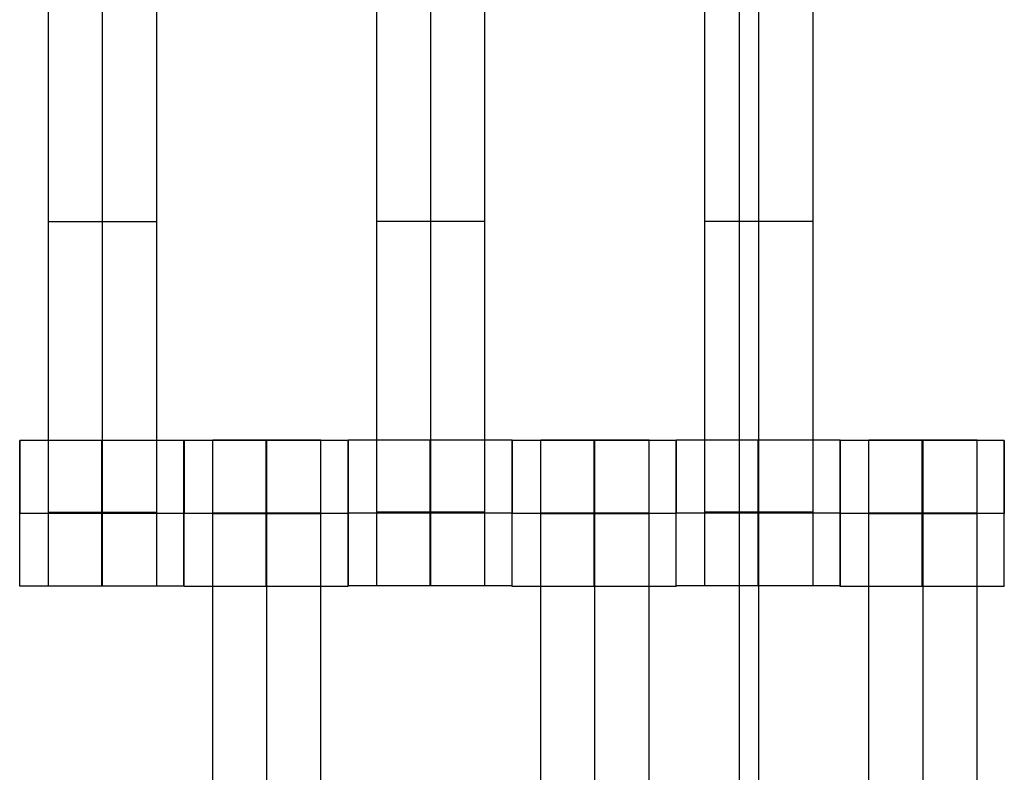
# Model space of a CAD drawing. Units: millimetres. Extents: x -328 to 333, y -227 to 302.
# Drawn here: x -12 to 2, y -15 to -5 of the extents above; entities that cross this region are included whole.
import ezdxf

# ---------------------------------------------------------------- set-up
doc = ezdxf.new("R2010")
doc.units = ezdxf.units.MM
doc.layers.add('Make2D$Widoczne$Krzywe', color=7, linetype='Continuous', true_color=0x000000)

msp = doc.modelspace()

# ---------------------------------------------------------------- linework, layer by layer
at = {"layer": 'Make2D$Widoczne$Krzywe', "color": 6, "linetype": 'Continuous', "lineweight": -3, "true_color": 0xff00ff}
msp.add_open_spline([(-325, -225), (0, -225), (325, -225), (325, 0), (325, 225), (0, 225), (-325, 225), (-325, 0), (-325, -225)], degree=2, knots=[0, 0, 0, 1, 1, 2, 2, 3, 3, 4, 4, 4], dxfattribs=at)
at = {"layer": 'Make2D$Widoczne$Krzywe', "color": 18, "lineweight": -3, "true_color": 0x000000}
for points in [[(-1.741, -57.845), (-1.741, -0.345), (-1.741, 57.155)], [(-1.478, -57.845), (-1.478, -0.345), (-1.478, 57.155)], [(-11.221, -11.851), (-11.221, -7.861), (-11.221, -3.872)], [(-10.478, -11.851), (-10.478, -7.861), (-10.478, -3.872)], [(-9.736, -11.851), (-9.736, -7.861), (-9.736, -3.872)], [(-6.719, -11.846), (-6.719, -7.856), (-6.719, -3.867)], [(-5.976, -11.846), (-5.976, -7.856), (-5.976, -3.867)], [(-5.234, -11.846), (-5.234, -7.856), (-5.234, -3.867)], [(-2.219, -11.846), (-2.219, -7.856), (-2.219, -3.867)], [(-1.476, -11.846), (-1.476, -7.856), (-1.476, -3.867)], [(-0.734, -11.846), (-0.734, -7.856), (-0.734, -3.867)], [(-9.736, -7.861), (-10.478, -7.861), (-11.221, -7.861)], [(-5.234, -7.856), (-5.976, -7.856), (-6.719, -7.856)], [(-0.734, -7.856), (-1.476, -7.856), (-2.219, -7.856)], [(-9.364, -10.862), (-10.488, -10.862), (-11.613, -10.862)], [(-8.237, -10.863), (-8.799, -10.863), (-9.361, -10.863)], [(-7.484, -10.856), (-8.226, -10.856), (-8.969, -10.856)], [(-7.112, -10.863), (-7.674, -10.863), (-8.236, -10.863)], [(-5.986, -10.857), (-6.549, -10.857), (-7.111, -10.857)], [(-4.862, -10.857), (-5.424, -10.857), (-5.986, -10.857)], [(-3.736, -10.863), (-4.298, -10.863), (-4.86, -10.863)], [(-2.984, -10.856), (-3.726, -10.856), (-4.469, -10.856)], [(-2.612, -10.863), (-3.174, -10.863), (-3.736, -10.863)], [(-1.487, -10.857), (-2.049, -10.857), (-2.611, -10.857)], [(-0.362, -10.857), (-0.924, -10.857), (-1.486, -10.857)], [(0.763, -10.863), (0.202, -10.863), (-0.36, -10.863)], [(1.516, -10.856), (0.774, -10.856), (0.031, -10.856)], [(1.888, -10.863), (1.326, -10.863), (0.764, -10.863)], [(-11.613, -11.862), (-11.613, -11.862), (-11.612, -11.862)], [(-9.363, -11.862), (-10.488, -11.862), (-11.612, -11.862)], [(-9.736, -11.851), (-10.478, -11.851), (-11.221, -11.851)], [(-9.361, -11.863), (-9.361, -11.863), (-9.36, -11.863)], [(-7.111, -11.863), (-8.236, -11.863), (-9.36, -11.863)], [(-7.484, -11.856), (-8.226, -11.856), (-8.969, -11.856)], [(-7.484, -11.862), (-8.226, -11.862), (-8.969, -11.862)], [(-7.484, -11.867), (-8.226, -11.867), (-8.969, -11.867)], [(-8.969, -19.846), (-8.969, -15.856), (-8.969, -11.867)], [(-8.226, -19.846), (-8.226, -15.856), (-8.226, -11.867)], [(-7.484, -19.846), (-7.484, -15.856), (-7.484, -11.867)], [(-7.111, -11.857), (-7.111, -11.857), (-7.11, -11.857)], [(-4.861, -11.857), (-5.986, -11.857), (-7.11, -11.857)], [(-5.234, -11.846), (-5.976, -11.846), (-6.719, -11.846)], [(-4.861, -11.863), (-4.861, -11.863), (-4.86, -11.863)], [(-2.611, -11.863), (-3.736, -11.863), (-4.86, -11.863)], [(-2.984, -11.856), (-3.726, -11.856), (-4.469, -11.856)], [(-2.984, -11.862), (-3.726, -11.862), (-4.469, -11.862)], [(-2.984, -11.867), (-3.726, -11.867), (-4.469, -11.867)], [(-4.469, -19.846), (-4.469, -15.856), (-4.469, -11.867)], [(-3.726, -19.846), (-3.726, -15.856), (-3.726, -11.867)], [(-2.984, -19.846), (-2.984, -15.856), (-2.984, -11.867)], [(-2.611, -11.857), (-2.611, -11.857), (-2.611, -11.857)], [(-0.361, -11.857), (-1.486, -11.857), (-2.61, -11.857)], [(-0.734, -11.846), (-1.476, -11.846), (-2.219, -11.846)], [(1.889, -11.863), (0.764, -11.863), (-0.36, -11.863)], [(1.516, -11.856), (0.774, -11.856), (0.031, -11.856)], [(1.516, -11.862), (0.774, -11.862), (0.031, -11.862)], [(0.031, -19.846), (0.031, -15.856), (0.031, -11.867)], [(1.516, -11.867), (0.774, -11.867), (0.031, -11.867)], [(0.774, -19.846), (0.774, -15.856), (0.774, -11.867)], [(1.516, -19.846), (1.516, -15.856), (1.516, -11.867)], [(-9.364, -12.861), (-10.488, -12.861), (-11.613, -12.861)], [(-7.112, -12.863), (-8.236, -12.863), (-9.361, -12.863)], [(-4.862, -12.856), (-5.986, -12.856), (-7.111, -12.856)], [(-2.612, -12.863), (-3.736, -12.863), (-4.861, -12.863)], [(-0.362, -12.856), (-1.486, -12.856), (-2.611, -12.856)], [(1.888, -12.863), (0.764, -12.863), (-0.361, -12.863)]]:
    msp.add_open_spline(points, degree=2, dxfattribs=at)
for points, weights, knots in [([(-11.613, -12.861), (-11.612, -12.861), (-11.612, -11.861), (-11.612, -10.861), (-11.613, -10.861), (-11.613, -10.861), (-11.613, -10.861)], [0.999883805606, 0.707164889912, 1, 0.707106781187, 1, 0.999941891274, 0.999883805606], [1.571108, 1.571108, 1.571108, 3.141593, 3.141593, 4.71239, 4.71239, 4.712702, 4.712702, 4.712702]), ([(-10.489, -11.862), (-10.489, -12.861), (-10.488, -12.861), (-10.488, -12.861), (-10.488, -11.861), (-10.488, -10.861), (-10.488, -10.861), (-10.488, -10.861), (-10.488, -10.861)], [0.999854440583, 0.707179578989, 1, 0.707106781187, 1, 0.707106781187, 1, 0.999941891274, 0.999883805606], [0.00039, 0.00039, 0.00039, 1.570797, 1.570797, 3.141593, 3.141593, 4.71239, 4.71239, 4.712702, 4.712702, 4.712702]), ([(-9.363, -11.862), (-9.363, -11.861), (-9.363, -11.861), (-9.363, -10.861), (-9.364, -10.861), (-9.364, -10.861), (-9.364, -10.861)], [0.999929959667, 0.999964975645, 1, 0.707106781187, 1, 0.999941891274, 0.999883805606], [3.141405, 3.141405, 3.141405, 3.141593, 3.141593, 4.71239, 4.71239, 4.712702, 4.712702, 4.712702]), ([(-9.361, -12.863), (-9.36, -12.862), (-9.36, -11.863), (-9.36, -10.863), (-9.361, -10.863), (-9.361, -10.863), (-9.361, -10.863)], [0.999883805606, 0.707164889912, 1, 0.707106781187, 1, 0.999941891274, 0.999883805606], [1.571108, 1.571108, 1.571108, 3.141593, 3.141593, 4.71239, 4.71239, 4.712702, 4.712702, 4.712702]), ([(-8.969, -11.867), (-8.969, -11.451), (-8.969, -11.155), (-8.969, -10.859), (-8.969, -10.856), (-8.969, -10.856), (-8.969, -10.856)], [1, 0.923384130403, 1, 0.923384130403, 1, 0.999447968448, 0.998903891875], [0, 0, 0, 0.787994, 0.787994, 1.575987, 1.575987, 1.581665, 1.581665, 1.581665]), ([(-8.236, -10.863), (-8.237, -10.899), (-8.237, -11.863), (-8.237, -12.863), (-8.236, -12.863), (-8.236, -12.863), (-8.236, -11.863), (-8.236, -10.863), (-8.236, -10.863), (-8.236, -10.863), (-8.236, -10.863)], [0.984990490257, 0.714814363654, 1, 0.707106781187, 1, 0.707106781187, 1, 0.707106781187, 1, 0.999941891274, 0.999883805606], [-1.529461, -1.529461, -1.529461, 0, 0, 1.570797, 1.570797, 3.141593, 3.141593, 4.71239, 4.71239, 4.712702, 4.712702, 4.712702]), ([(-8.226, -11.867), (-8.226, -11.451), (-8.226, -11.155), (-8.226, -10.859), (-8.226, -10.856), (-8.226, -10.856), (-8.226, -10.856)], [1, 0.923384130403, 1, 0.923384130403, 1, 0.999447968448, 0.998903891875], [0, 0, 0, 0.787994, 0.787994, 1.575987, 1.575987, 1.581665, 1.581665, 1.581665]), ([(-7.484, -11.867), (-7.484, -11.451), (-7.484, -11.155), (-7.484, -10.859), (-7.484, -10.856), (-7.484, -10.856), (-7.484, -10.856)], [1, 0.923384130403, 1, 0.923384130403, 1, 0.999447968448, 0.998903891875], [0, 0, 0, 0.787994, 0.787994, 1.575987, 1.575987, 1.581665, 1.581665, 1.581665]), ([(-7.112, -12.863), (-7.111, -12.862), (-7.111, -11.863), (-7.111, -10.863), (-7.112, -10.863), (-7.112, -10.863), (-7.112, -10.863)], [0.999883805606, 0.707164889912, 1, 0.707106781187, 1, 0.999941891274, 0.999883805606], [1.571108, 1.571108, 1.571108, 3.141593, 3.141593, 4.71239, 4.71239, 4.712702, 4.712702, 4.712702]), ([(-7.111, -11.859), (-7.111, -12.856), (-7.111, -12.856), (-7.11, -12.856), (-7.11, -11.856), (-7.11, -10.856), (-7.111, -10.856), (-7.111, -10.856), (-7.111, -10.856)], [0.998719696592, 0.707748338165, 1, 0.707106781187, 1, 0.707106781187, 1, 0.999941891274, 0.999883805606], [0.003441, 0.003441, 0.003441, 1.570797, 1.570797, 3.141593, 3.141593, 4.71239, 4.71239, 4.712702, 4.712702, 4.712702]), ([(-5.986, -10.857), (-5.987, -10.893), (-5.987, -11.856), (-5.987, -12.856), (-5.986, -12.856), (-5.986, -12.856), (-5.986, -11.856), (-5.986, -10.856), (-5.986, -10.856), (-5.986, -10.856), (-5.986, -10.856)], [0.984990490257, 0.714814363654, 1, 0.707106781187, 1, 0.707106781187, 1, 0.707106781187, 1, 0.999941891274, 0.999883805606], [-1.529461, -1.529461, -1.529461, 0, 0, 1.570797, 1.570797, 3.141593, 3.141593, 4.71239, 4.71239, 4.712702, 4.712702, 4.712702]), ([(-4.862, -12.856), (-4.861, -12.856), (-4.861, -11.856), (-4.861, -10.856), (-4.862, -10.856), (-4.862, -10.856), (-4.862, -10.856)], [0.999883805606, 0.707164889912, 1, 0.707106781187, 1, 0.999941891274, 0.999883805606], [1.571108, 1.571108, 1.571108, 3.141593, 3.141593, 4.71239, 4.71239, 4.712702, 4.712702, 4.712702]), ([(-4.861, -12.863), (-4.86, -12.862), (-4.86, -11.863), (-4.86, -10.863), (-4.861, -10.863), (-4.861, -10.863), (-4.861, -10.863)], [0.999883805606, 0.707164889912, 1, 0.707106781187, 1, 0.999941891274, 0.999883805606], [1.571108, 1.571108, 1.571108, 3.141593, 3.141593, 4.71239, 4.71239, 4.712702, 4.712702, 4.712702]), ([(-4.469, -11.867), (-4.469, -11.451), (-4.469, -11.155), (-4.469, -10.859), (-4.469, -10.856), (-4.469, -10.856), (-4.469, -10.856)], [1, 0.923384130403, 1, 0.923384130403, 1, 0.999447968448, 0.998903891875], [0, 0, 0, 0.787994, 0.787994, 1.575987, 1.575987, 1.581665, 1.581665, 1.581665]), ([(-3.736, -10.863), (-3.737, -10.899), (-3.737, -11.863), (-3.737, -12.863), (-3.736, -12.863), (-3.736, -12.863), (-3.736, -11.863), (-3.736, -10.863), (-3.736, -10.863), (-3.736, -10.863), (-3.736, -10.863)], [0.984990490257, 0.714814363654, 1, 0.707106781187, 1, 0.707106781187, 1, 0.707106781187, 1, 0.999941891274, 0.999883805606], [-1.529461, -1.529461, -1.529461, 0, 0, 1.570797, 1.570797, 3.141593, 3.141593, 4.71239, 4.71239, 4.712702, 4.712702, 4.712702]), ([(-3.726, -11.867), (-3.726, -11.451), (-3.726, -11.155), (-3.726, -10.859), (-3.726, -10.856), (-3.726, -10.856), (-3.726, -10.856)], [1, 0.923384130403, 1, 0.923384130403, 1, 0.999447968448, 0.998903891875], [0, 0, 0, 0.787994, 0.787994, 1.575987, 1.575987, 1.581665, 1.581665, 1.581665]), ([(-2.984, -11.867), (-2.984, -11.451), (-2.984, -11.155), (-2.984, -10.859), (-2.984, -10.856), (-2.984, -10.856), (-2.984, -10.856)], [1, 0.923384130403, 1, 0.923384130403, 1, 0.999447968448, 0.998903891875], [0, 0, 0, 0.787994, 0.787994, 1.575987, 1.575987, 1.581665, 1.581665, 1.581665]), ([(-2.612, -12.863), (-2.611, -12.862), (-2.611, -11.863), (-2.611, -10.863), (-2.612, -10.863), (-2.612, -10.863), (-2.612, -10.863)], [0.999883805606, 0.707164889912, 1, 0.707106781187, 1, 0.999941891274, 0.999883805606], [1.571108, 1.571108, 1.571108, 3.141593, 3.141593, 4.71239, 4.71239, 4.712702, 4.712702, 4.712702]), ([(-2.611, -12.856), (-2.61, -12.856), (-2.61, -11.856), (-2.61, -10.856), (-2.611, -10.856), (-2.611, -10.856), (-2.611, -10.856)], [0.999883805606, 0.707164889912, 1, 0.707106781187, 1, 0.999941891274, 0.999883805606], [1.571108, 1.571108, 1.571108, 3.141593, 3.141593, 4.71239, 4.71239, 4.712702, 4.712702, 4.712702]), ([(-1.486, -10.858), (-1.487, -10.904), (-1.487, -11.856), (-1.487, -12.856), (-1.486, -12.856), (-1.486, -12.856), (-1.486, -11.856), (-1.486, -10.856), (-1.486, -10.856), (-1.486, -10.856), (-1.486, -10.856)], [0.9804727313, 0.71721958292, 1, 0.707106781187, 1, 0.707106781187, 1, 0.707106781187, 1, 0.999941891274, 0.999883805606], [-1.516561, -1.516561, -1.516561, 0, 0, 1.570797, 1.570797, 3.141593, 3.141593, 4.71239, 4.71239, 4.712702, 4.712702, 4.712702]), ([(-0.362, -11.857), (-0.362, -12.856), (-0.362, -12.856), (-0.361, -12.856), (-0.361, -11.856), (-0.361, -10.856), (-0.362, -10.856), (-0.362, -10.856), (-0.362, -10.856)], [0.999854440583, 0.707179578989, 1, 0.707106781187, 1, 0.707106781187, 1, 0.999941891274, 0.999883805606], [0.00039, 0.00039, 0.00039, 1.570797, 1.570797, 3.141593, 3.141593, 4.71239, 4.71239, 4.712702, 4.712702, 4.712702]), ([(-0.361, -12.863), (-0.36, -12.862), (-0.36, -11.863), (-0.36, -10.863), (-0.361, -10.863), (-0.361, -10.863), (-0.361, -10.863)], [0.999883805606, 0.707164889912, 1, 0.707106781187, 1, 0.999941891274, 0.999883805606], [1.571108, 1.571108, 1.571108, 3.141593, 3.141593, 4.71239, 4.71239, 4.712702, 4.712702, 4.712702]), ([(0.031, -11.867), (0.031, -11.451), (0.031, -11.155), (0.031, -10.859), (0.031, -10.856), (0.031, -10.856), (0.031, -10.856)], [1, 0.923384130403, 1, 0.923384130403, 1, 0.999447968448, 0.998903891875], [0, 0, 0, 0.787994, 0.787994, 1.575987, 1.575987, 1.581665, 1.581665, 1.581665]), ([(0.764, -10.864), (0.763, -10.911), (0.763, -11.863), (0.763, -12.863), (0.764, -12.863), (0.764, -12.863), (0.764, -11.863), (0.764, -10.863), (0.764, -10.863), (0.764, -10.863), (0.764, -10.863)], [0.980484477343, 0.717213274403, 1, 0.707106781187, 1, 0.707106781187, 1, 0.707106781187, 1, 0.999941891274, 0.999883805606], [-1.516595, -1.516595, -1.516595, 0, 0, 1.570797, 1.570797, 3.141593, 3.141593, 4.71239, 4.71239, 4.712702, 4.712702, 4.712702]), ([(0.774, -11.867), (0.774, -11.451), (0.774, -11.155), (0.774, -10.859), (0.774, -10.856), (0.774, -10.856), (0.774, -10.856)], [1, 0.923384130403, 1, 0.923384130403, 1, 0.999447968448, 0.998903891875], [0, 0, 0, 0.787994, 0.787994, 1.575987, 1.575987, 1.581665, 1.581665, 1.581665]), ([(1.516, -11.867), (1.516, -11.451), (1.516, -11.155), (1.516, -10.859), (1.516, -10.856), (1.516, -10.856), (1.516, -10.856)], [1, 0.923384130403, 1, 0.923384130403, 1, 0.999447968448, 0.998903891875], [0, 0, 0, 0.787994, 0.787994, 1.575987, 1.575987, 1.581665, 1.581665, 1.581665]), ([(1.888, -12.863), (1.889, -12.862), (1.889, -11.863), (1.889, -10.863), (1.888, -10.863), (1.888, -10.863), (1.888, -10.863)], [0.999883805606, 0.707164889912, 1, 0.707106781187, 1, 0.999941891274, 0.999883805606], [1.571108, 1.571108, 1.571108, 3.141593, 3.141593, 4.71239, 4.71239, 4.712702, 4.712702, 4.712702]), ([(-11.221, -12.861), (-11.221, -12.861), (-11.221, -12.565), (-11.221, -12.268), (-11.221, -11.851)], [1, 0.922853343271, 1, 0.922853343271, 1], [1.58153, 1.58153, 1.58153, 2.372295, 2.372295, 3.16306, 3.16306, 3.16306]), ([(-10.478, -12.861), (-10.478, -12.861), (-10.478, -12.565), (-10.478, -12.268), (-10.478, -11.851)], [1, 0.922853343271, 1, 0.922853343271, 1], [1.58153, 1.58153, 1.58153, 2.372295, 2.372295, 3.16306, 3.16306, 3.16306]), ([(-9.736, -12.861), (-9.736, -12.861), (-9.736, -12.565), (-9.736, -12.268), (-9.736, -11.851)], [1, 0.922853343271, 1, 0.922853343271, 1], [1.58153, 1.58153, 1.58153, 2.372295, 2.372295, 3.16306, 3.16306, 3.16306]), ([(-6.719, -12.856), (-6.719, -12.856), (-6.719, -12.56), (-6.719, -12.263), (-6.719, -11.846)], [1, 0.922853343271, 1, 0.922853343271, 1], [1.58153, 1.58153, 1.58153, 2.372295, 2.372295, 3.16306, 3.16306, 3.16306]), ([(-5.976, -12.856), (-5.976, -12.856), (-5.976, -12.56), (-5.976, -12.263), (-5.976, -11.846)], [1, 0.922853343271, 1, 0.922853343271, 1], [1.58153, 1.58153, 1.58153, 2.372295, 2.372295, 3.16306, 3.16306, 3.16306]), ([(-5.234, -12.856), (-5.234, -12.856), (-5.234, -12.56), (-5.234, -12.263), (-5.234, -11.846)], [1, 0.922853343271, 1, 0.922853343271, 1], [1.58153, 1.58153, 1.58153, 2.372295, 2.372295, 3.16306, 3.16306, 3.16306]), ([(-2.219, -12.856), (-2.219, -12.856), (-2.219, -12.56), (-2.219, -12.263), (-2.219, -11.846)], [1, 0.922853343271, 1, 0.922853343271, 1], [1.58153, 1.58153, 1.58153, 2.372295, 2.372295, 3.16306, 3.16306, 3.16306]), ([(-1.476, -12.856), (-1.476, -12.856), (-1.476, -12.56), (-1.476, -12.263), (-1.476, -11.846)], [1, 0.922853343271, 1, 0.922853343271, 1], [1.58153, 1.58153, 1.58153, 2.372295, 2.372295, 3.16306, 3.16306, 3.16306]), ([(-0.734, -12.856), (-0.734, -12.856), (-0.734, -12.56), (-0.734, -12.263), (-0.734, -11.846)], [1, 0.922853343271, 1, 0.922853343271, 1], [1.58153, 1.58153, 1.58153, 2.372295, 2.372295, 3.16306, 3.16306, 3.16306])]:
    msp.add_rational_spline(points, weights, degree=2, knots=knots, dxfattribs=at)
for points, weights in [([(-11.613, -10.862), (-11.613, -10.905), (-11.613, -11.861)], [0.982387060445, 0.716195266963, 1]), ([(-10.488, -10.862), (-10.489, -10.898), (-10.489, -11.861)], [0.984990490257, 0.714814363654, 1]), ([(-9.364, -10.862), (-9.364, -10.905), (-9.364, -11.861)], [0.982060060779, 0.716369695735, 1]), ([(-9.361, -10.863), (-9.361, -10.891), (-9.361, -11.863)], [0.988513295328, 0.712967401055, 1]), ([(-7.112, -10.863), (-7.112, -10.892), (-7.112, -11.863)], [0.987849760045, 0.713313424956, 1]), ([(-7.111, -10.858), (-7.111, -10.905), (-7.111, -11.856)], [0.980454939426, 0.717245382841, 0.999965102256]), ([(-4.861, -10.864), (-4.861, -10.909), (-4.861, -11.859)], [0.981095607414, 0.717484080217, 0.998719890657]), ([(-2.611, -10.857), (-2.611, -10.899), (-2.611, -11.856)], [0.982639959111, 0.716060517035, 1]), ([(-0.362, -10.857), (-0.362, -10.887), (-0.362, -11.856)], [0.98759352084, 0.713447278667, 1]), ([(-0.361, -10.863), (-0.361, -10.904), (-0.361, -11.859)], [0.983049566577, 0.716445404406, 0.998720610656]), ([(1.888, -10.863), (1.888, -10.899), (1.888, -11.863)], [0.984994955934, 0.714812006792, 1]), ([(-9.364, -12.861), (-9.363, -12.861), (-9.363, -11.862)], [0.999883805606, 0.707328311366, 0.999673209861])]:
    msp.add_rational_spline(points, weights, degree=2, dxfattribs=at)

doc.saveas('drawing.dxf')
